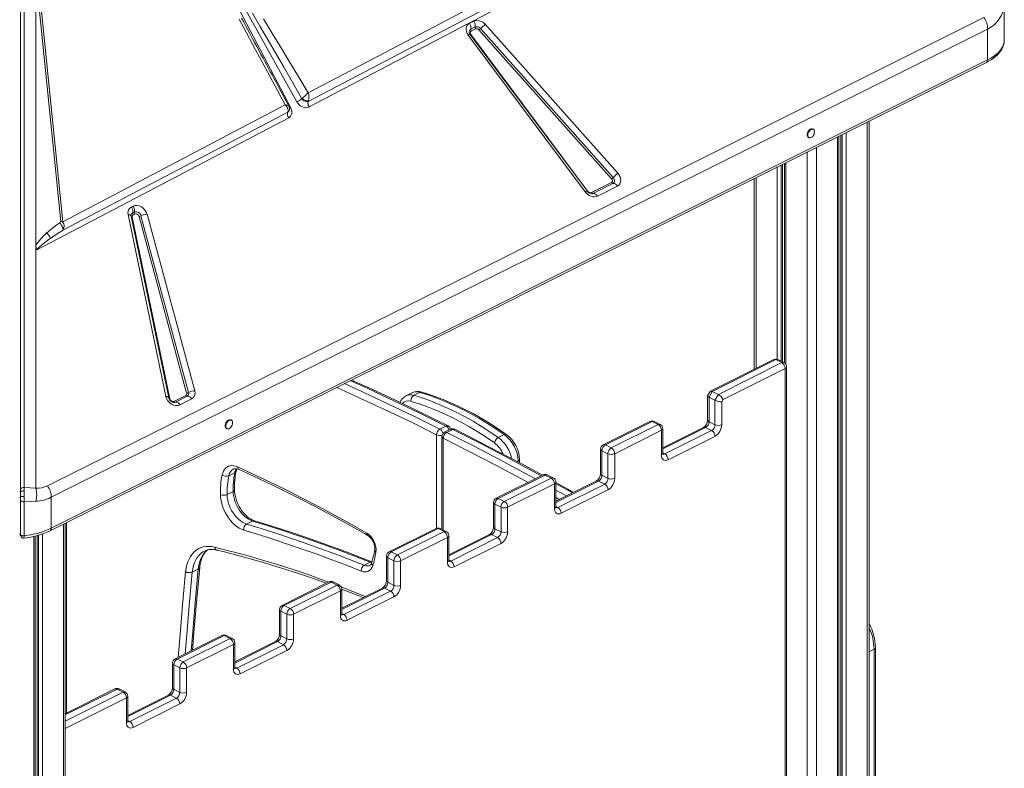
# Model space of a CAD drawing. Units: millimetres. Extents: x -8853 to 18515, y -3814 to 6543.
# Drawn here: x 16244 to 17285, y -1600 to -809 of the extents above; entities that cross this region are included whole.
import ezdxf

# ---------------------------------------------------------------- set-up
doc = ezdxf.new("R2010")
doc.units = ezdxf.units.MM

msp = doc.modelspace()

# ---------------------------------------------------------------- linework, layer by layer
at = {"color": 7, "linetype": 'Continuous', "lineweight": 15}
for p, q in [((16244.7, -386.9), (16244.7, -1304.7)), ((16248.4, -1303.2), (16248.4, -385.4)), ((16965.1, -667.5), (16548.6, -886)), ((16548.9, -895.1), (16972.6, -672.7)), ((16996.2, -666.5), (16549.9, -900.8)), ((16414.2, -680.5), (16530.4, -901.8)), ((16536.6, -895.3), (16416.6, -679.4)), ((16289.2, -1022.1), (16262.1, -752.6)), ((16260.9, -1047.6), (16260.9, -761.3)), ((16260.9, -761.3), (16287.1, -1022)), ((17284.7, -829.9), (17284.7, -793.3)), ((16273.1, -1301.2), (17263, -806.2)), ((16719.2, -812.4), (16723.8, -810)), ((17267.1, -818.5), (16277.2, -1313.4)), ((16720.6, -818.6), (16725.3, -816.3)), ((16725.8, -818.4), (16721.1, -820.7)), ((16869.5, -976.9), (16729.3, -819.4)), ((16731, -817.9), (16871.2, -975.4)), ((16736, -813.5), (16876.2, -971)), ((17267.1, -818.5), (17267.1, -851.1)), ((16841.7, -990.7), (16717.9, -824.9)), ((16843.9, -989.9), (16720.1, -824.1)), ((16720.8, -824.3), (16844.5, -990.1)), ((17267.1, -851.1), (16277.2, -1346.1)), ((16275.9, -1348.8), (17265.8, -853.8)), ((16542, -892.2), (16542, -892.2)), ((16542, -892.2), (16542.7, -893)), ((16542.7, -893), (16543.5, -893.7)), ((16547.3, -895.2), (16548.1, -895.2)), ((16548.1, -895.2), (16548.8, -895.1)), ((16548.8, -895.1), (16548.9, -895.1)), ((16548.9, -895.1), (16548.9, -894.9)), ((16524.5, -898.7), (16289.2, -1022.1)), ((16527.2, -906.4), (16528.3, -905.4)), ((16528.3, -905.4), (16528.5, -905)), ((16549.9, -900.8), (16549.8, -900.9)), ((16528.2, -912.2), (16261.9, -1052)), ((16289.5, -1031.2), (16527.2, -906.4)), ((16527.2, -906.3), (16527.2, -906.4)), ((17141.8, -2530.6), (17141.8, -915.8)), ((17082.7, -924.4), (17082, -924)), ((17077.5, -932.9), (17078.2, -933.3)), ((17109.8, -2533.3), (17109.8, -931.8)), ((17052.3, -960.6), (17052.3, -1171.3)), ((17020.3, -976.5), (17020.3, -1178.1)), ((16848.2, -991.3), (16869.4, -980.7)), ((16871, -981.7), (16849.8, -992.2)), ((16875.7, -984.4), (16854.5, -995)), ((16361.8, -1006.7), (16363.6, -1005.8)), ((16398.1, -1206.8), (16358.4, -1014.6)), ((16401.4, -1208.4), (16361.7, -1016.2)), ((16362.8, -1017.3), (16402.5, -1209.5)), ((16363.3, -1012.9), (16365.1, -1012)), ((16363.8, -1015), (16365.6, -1014.1)), ((16365.1, -1012), (16365, -1012.5)), ((16420.2, -1203.3), (16369.9, -1016.5)), ((16372, -1015.9), (16422.3, -1202.7)), ((16378.5, -1014.1), (16428.8, -1200.9)), ((16260.9, -1047.6), (16260.9, -1052.6)), ((16260.9, -1052.6), (16260.9, -1303.8)), ((17040.9, -1167.8), (16974.1, -1201.2)), ((17043.2, -1167.9), (16976, -1201.5)), ((16982.4, -1204.7), (17049.5, -1171.1)), ((17049.5, -1171.1), (17043.2, -1167.9)), ((17051.8, -1171), (17045.4, -1167.8)), ((17054.5, -1761.1), (17054.5, -1175.4)), ((17053.1, -1177.2), (16987.4, -1210.1)), ((17053.1, -1762.9), (17053.1, -1177.2)), ((16406.8, -1212), (16419.3, -1205.8)), ((16420.8, -1206.7), (16408.4, -1213)), ((16658.5, -1202.9), (16652.1, -1206.1)), ((16666.8, -1202.5), (16660.4, -1205.6)), ((16973.8, -1201.5), (16971, -1206.2)), ((16971, -1206.4), (16971, -1231.8)), ((16976, -1201.5), (16972.5, -1207.6)), ((16982.4, -1204.7), (16976, -1201.5)), ((16978.8, -1210.8), (16982.4, -1204.7)), ((16425.6, -1209.5), (16413.1, -1215.7)), ((16978.8, -1210.8), (16972.5, -1207.6)), ((16972.5, -1207.6), (16972.5, -1233.6)), ((16978.8, -1236.8), (16978.8, -1210.8)), ((16987.4, -1210.1), (16985.9, -1212.6)), ((16985.9, -1212.6), (16985.9, -1236.8)), ((16467.5, -1231.9), (16466.8, -1231.6)), ((16694.4, -1238.1), (16688.1, -1241.3)), ((16910.1, -1233.2), (16860.6, -1257.9)), ((16912.4, -1233.3), (16862.9, -1258.1)), ((16869.2, -1261.3), (16918.7, -1236.5)), ((16918.7, -1236.5), (16912.4, -1233.3)), ((16921, -1236.4), (16914.6, -1233.2)), ((16978.8, -1236.8), (16972.5, -1233.6)), ((16462.3, -1240.5), (16463, -1240.9)), ((16690.2, -1249.1), (16690.2, -1347.3)), ((16699.3, -1241.5), (16692.9, -1244.6)), ((16701.5, -1241.6), (16695.2, -1244.8)), ((16756.1, -1247.1), (16749.7, -1250.3)), ((16922.3, -1242.6), (16872.8, -1267.4)), ((16922.3, -1268.6), (16922.3, -1242.6)), ((16966.7, -1239.6), (16923.7, -1261)), ((16923.7, -1266.8), (16923.7, -1240.9)), ((16925.8, -1267.6), (16975.3, -1242.9)), ((16978.8, -1249), (16929.3, -1273.7)), ((16975.3, -1242.9), (16968.9, -1239.7)), ((16869.2, -1261.3), (16862.9, -1258.1)), ((16857.9, -1262.4), (16857.9, -1288.4)), ((16865.7, -1267.4), (16859.3, -1264.2)), ((16859.3, -1264.2), (16859.3, -1290.2)), ((16865.7, -1293.4), (16865.7, -1267.4)), ((16872.8, -1267.4), (16872.8, -1293.4)), ((16471.1, -1287.6), (16464.8, -1290.8)), ((16797, -1289.8), (16747.5, -1314.5)), ((16799.2, -1289.9), (16749.7, -1314.7)), ((16805.6, -1293.1), (16799.2, -1289.9)), ((16807.8, -1292.9), (16801.5, -1289.8)), ((16865.7, -1293.4), (16859.3, -1290.2)), ((16756.1, -1317.8), (16805.6, -1293.1)), ((16809.1, -1299.2), (16759.6, -1323.9)), ((16809.1, -1325.2), (16809.1, -1299.2)), ((16853.6, -1296.1), (16810.6, -1317.6)), ((16810.6, -1323.4), (16810.6, -1297.4)), ((16812.7, -1324.2), (16862.2, -1299.4)), ((16862.2, -1299.4), (16855.8, -1296.3)), ((16244.7, -1304.7), (16244.7, -1307.6)), ((16469.4, -1307.3), (16463, -1310.5)), ((16865.7, -1305.5), (16816.2, -1330.3)), ((16244.7, -1312.2), (16244.7, -1316.6)), ((16244.7, -1316.6), (16244.7, -1352.6)), ((16248.4, -1354.1), (16248.4, -1318.1)), ((16277.2, -1313.4), (16277.2, -1346.1)), ((16744.7, -1319), (16744.7, -1345)), ((16752.6, -1323.9), (16746.2, -1320.8)), ((16746.2, -1320.8), (16746.2, -1346.7)), ((16756.1, -1317.8), (16749.7, -1314.7)), ((16752.6, -1349.9), (16752.6, -1323.9)), ((16759.6, -1323.9), (16759.6, -1349.9)), ((16292, -3024.9), (16292, -1340.7)), ((16489.9, -1338.5), (16483.6, -1341.7)), ((16683.9, -1346.3), (16634.4, -1371.1)), ((16686.1, -1346.5), (16636.6, -1371.2)), ((16643, -1374.4), (16692.5, -1349.7)), ((16692.5, -1349.7), (16686.1, -1346.5)), ((16694.7, -1349.5), (16688.3, -1346.3)), ((16740.4, -1352.7), (16697.5, -1374.2)), ((16749, -1356), (16742.7, -1352.8)), ((16752.6, -1349.9), (16746.2, -1346.7)), ((16248.1, -1356.6), (16248.1, -1356.6)), ((16260.1, -3041.8), (16260.1, -1354.4)), ((16696, -1355.8), (16646.5, -1380.5)), ((16696, -1381.7), (16696, -1355.8)), ((16697.5, -1380), (16697.5, -1354)), ((16699.5, -1380.8), (16749, -1356)), ((16752.6, -1362.1), (16703.1, -1386.9)), ((16439, -1370.3), (16439.2, -1370.2)), ((16643, -1374.4), (16636.6, -1371.2)), ((16614.4, -1382), (16608, -1385.2)), ((16631.6, -1375.6), (16631.6, -1401.5)), ((16639.4, -1380.5), (16633.1, -1377.3)), ((16633.1, -1377.3), (16633.1, -1403.3)), ((16639.4, -1406.5), (16639.4, -1380.5)), ((16646.5, -1380.5), (16646.5, -1406.5)), ((16432.6, -1389.3), (16426.2, -1392.5)), ((16570.7, -1402.9), (16521.2, -1427.7)), ((16573, -1403), (16523.5, -1427.8)), ((16579.3, -1406.2), (16573, -1403)), ((16581.6, -1406.1), (16575.2, -1402.9)), ((16639.4, -1406.5), (16633.1, -1403.3)), ((16529.8, -1431), (16579.3, -1406.2)), ((16582.9, -1412.3), (16533.4, -1437.1)), ((16582.9, -1438.3), (16582.9, -1412.3)), ((16627.3, -1409.3), (16584.3, -1430.7)), ((16584.3, -1436.5), (16584.3, -1410.6)), ((16586.4, -1437.3), (16635.9, -1412.6)), ((16635.9, -1412.6), (16629.5, -1409.4)), ((16639.4, -1418.7), (16589.9, -1443.4)), ((16518.5, -1432.1), (16518.5, -1458.1)), ((16526.3, -1437.1), (16519.9, -1433.9)), ((16519.9, -1433.9), (16519.9, -1459.9)), ((16529.8, -1431), (16523.5, -1427.8)), ((16526.3, -1463.1), (16526.3, -1437.1)), ((16533.4, -1437.1), (16533.4, -1463.1)), ((16457.6, -1459.5), (16408.1, -1484.2)), ((16459.8, -1459.6), (16410.3, -1484.4)), ((16416.7, -1487.5), (16466.2, -1462.8)), ((16466.2, -1462.8), (16459.8, -1459.6)), ((16468.4, -1462.7), (16462.1, -1459.5)), ((16514.1, -1465.8), (16471.2, -1487.3)), ((16471.2, -1493.1), (16471.2, -1467.1)), ((16522.7, -1469.2), (16516.4, -1466)), ((16526.3, -1463.1), (16519.9, -1459.9)), ((16469.7, -1468.9), (16420.2, -1493.6)), ((16469.7, -1494.9), (16469.7, -1468.9)), ((16473.2, -1493.9), (16522.7, -1469.2)), ((16526.3, -1475.3), (16476.8, -1500)), ((17147, -2173.2), (17147, -1474)), ((17148.5, -2171.4), (17148.5, -1472.2)), ((16416.7, -1487.5), (16410.3, -1484.4)), ((16405.3, -1488.7), (16405.3, -1514.7)), ((16413.1, -1493.6), (16406.8, -1490.5)), ((16406.8, -1490.5), (16406.8, -1516.4)), ((16413.1, -1519.6), (16413.1, -1493.6)), ((16420.2, -1493.6), (16420.2, -1519.6)), ((16344.4, -1516), (16292, -1542.2)), ((16353, -1519.4), (16346.7, -1516.2)), ((16355.3, -1519.2), (16348.9, -1516)), ((16413.1, -1519.6), (16406.8, -1516.4)), ((16356.6, -1551.4), (16356.6, -1525.5)), ((16401, -1522.4), (16358, -1543.9)), ((16358, -1549.7), (16358, -1523.7)), ((16360.1, -1550.5), (16409.6, -1525.7)), ((16409.6, -1525.7), (16403.2, -1522.5)), ((16413.1, -1531.8), (16363.6, -1556.6))]:
    msp.add_line(p, q, dxfattribs=at)
at = {"color": 8, "linetype": 'Continuous', "lineweight": 15}
for p, q in [((17139.8, -916.8), (17139.8, -2529.6)), ((17108.4, -932.5), (17108.4, -2533.9)), ((17111.8, -930.8), (17111.8, -2532.5)), ((17113.3, -930), (17113.3, -2531.9)), ((17117.4, -928), (17117.4, -2530.2)), ((17086, -943.7), (17086, -2543)), ((17076.1, -948.6), (17076.1, -2279.2)), ((17044.7, -964.3), (17044.7, -1167.5)), ((17048.8, -962.3), (17048.8, -1169.5)), ((17050.3, -961.6), (17050.3, -1170.2)), ((17053.8, -959.8), (17053.8, -1172.8)), ((17022.4, -975.5), (17022.4, -1177.1)), ((16408.4, -1213), (16407.5, -1213.3)), ((16684.5, -1247.4), (16684.5, -1346.1)), ((16968.9, -1239.7), (16923.7, -1262.3)), ((16691.6, -1250.9), (16691.6, -1348)), ((16925.8, -1267.6), (16923.7, -1266.6)), ((16770.8, -1275.3), (16770, -1275.7)), ((16770.8, -1276.2), (16770.8, -1275.3)), ((16855.8, -1296.3), (16810.6, -1318.9)), ((16810.6, -1305.8), (16821.8, -1312)), ((16814.2, -1315.8), (16810.6, -1313.8)), ((16812.7, -1324.2), (16810.6, -1323.2)), ((16290, -1341.7), (16290, -3025.9)), ((16293.4, -1340), (16293.4, -1541.5)), ((16267.7, -1352.2), (16267.7, -3037.1)), ((16742.7, -1352.8), (16697.5, -1375.4)), ((16258.6, -1354.8), (16258.6, -3043.1)), ((16262.1, -1353.9), (16262.1, -3040.2)), ((16263.6, -1353.5), (16263.6, -3039.3)), ((16614.4, -1382), (16615.9, -1382.5)), ((16699.5, -1380.8), (16697.5, -1379.7)), ((16629.5, -1409.4), (16584.3, -1432)), ((16586.4, -1437.3), (16584.3, -1436.3)), ((16516.4, -1466), (16471.2, -1488.6)), ((17147, -1474), (17141.8, -1476.6)), ((16473.2, -1493.9), (16471.2, -1492.9)), ((16346.7, -1516.2), (16292, -1543.5)), ((16292, -1549.9), (16353, -1519.4)), ((16356.6, -1525.5), (16292, -1557.7)), ((16403.2, -1522.5), (16358, -1545.1)), ((16360.1, -1550.5), (16358, -1549.4))]:
    msp.add_line(p, q, dxfattribs=at)
at = {"color": 8, "linetype": 'Continuous', "lineweight": 15, "flags": 128}
for points in [[(17284.5, -794.8), (17284.3, -796.8), (17283.2, -800.6), (17281.3, -804.5), (17278.7, -808.6)], [(16717.9, -824.9), (16718.5, -824.6), (16719, -824.4), (16719.4, -824.2), (16719.7, -824.1), (16720, -824.1), (16720.1, -824.1), (16720.1, -824.1)], [(16841.7, -990.7), (16842.2, -990.3), (16842.8, -990.1), (16843.2, -989.9), (16843.5, -989.8), (16843.7, -989.8), (16843.9, -989.9), (16843.9, -989.9)], [(16844.5, -990.1), (16844.3, -990.2), (16844.2, -990.3)], [(16849.8, -992.2), (16849.1, -992.5), (16848.9, -992.5)], [(16358.4, -1014.6), (16359.2, -1014.7), (16359.9, -1014.8), (16360.5, -1015), (16360.9, -1015.3), (16361.3, -1015.6), (16361.6, -1015.9), (16361.7, -1016.2)], [(16688.1, -1241.3), (16660.6, -1227.7), (16633, -1214.5), (16605.5, -1201.7), (16587, -1193.2)], [(16593.3, -1190), (16611.9, -1198.5), (16639.4, -1211.3), (16666.9, -1224.5), (16694.4, -1238.1)], [(16398.1, -1206.8), (16398.9, -1206.9), (16399.5, -1207), (16400.1, -1207.2), (16400.6, -1207.4), (16401, -1207.7), (16401.3, -1208), (16401.4, -1208.4)], [(16578.9, -1197.3), (16602.1, -1207.8), (16629.6, -1220.7), (16657.1, -1233.8), (16684.5, -1247.4)], [(16695.2, -1244.8), (16722.7, -1258.8), (16750.2, -1273.1), (16777.7, -1287.8), (16788.9, -1293.8)], [(16795.2, -1290.6), (16784.1, -1284.6), (16756.6, -1269.9), (16729, -1255.6), (16701.5, -1241.6)], [(16781.2, -1297.7), (16774.1, -1293.8), (16746.6, -1279.2), (16719.1, -1264.9), (16691.6, -1250.9)], [(16828.1, -1308.8), (16811.6, -1299.6), (16810.6, -1299.1)], [(16244.7, -1353.6), (16244.8, -1354.2), (16244.9, -1354.5)], [(16426.2, -1392.5), (16426.7, -1389), (16427.5, -1385.6), (16428.5, -1382.5), (16429.8, -1379.6), (16431.4, -1377), (16433.2, -1374.8), (16435.2, -1372.8), (16437.4, -1371.2), (16439, -1370.3)], [(16442.5, -1368.8), (16441.6, -1369.6), (16439.5, -1371.6), (16437.8, -1373.9), (16436.2, -1376.4), (16434.9, -1379.3), (16433.9, -1382.4), (16433.1, -1385.8), (16432.6, -1389.3)], [(16570.5, -1403), (16566.5, -1401.6), (16549.7, -1395.5), (16532.9, -1389.8), (16516.2, -1384.4), (16499.5, -1379.4), (16482.9, -1374.6), (16466.3, -1370.2), (16449.7, -1366.1)], [(16419.2, -1392), (16415.9, -1427.3), (16412.9, -1462.8), (16411.4, -1482.6)], [(16418.7, -1478.9), (16420, -1463.2), (16423, -1427.8), (16426.2, -1392.5)], [(16432.6, -1389.3), (16429.3, -1424.6), (16426.3, -1460), (16425.1, -1475.7)], [(16609.2, -1418.3), (16600.1, -1414.6), (16583.6, -1408)], [(17147, -1474), (17147.6, -1473.6), (17148.1, -1473.2), (17148.4, -1472.7), (17148.5, -1472.2), (17148.5, -1472.2)]]:
    msp.add_lwpolyline(points, dxfattribs=at)
at = {"color": 7, "linetype": 'Continuous', "lineweight": 15, "flags": 128}
for points in [[(16475.7, -808.1), (16483.5, -822.6), (16493, -840.5), (16503.1, -859.2), (16513.7, -878.7), (16524.5, -898.7)], [(16528.3, -899.9), (16525.6, -894.9), (16521.9, -888.1), (16518.5, -881.8), (16515.5, -876.2), (16512.7, -871.2), (16510.5, -866.9), (16508.6, -863.6), (16507.5, -861.5), (16506.4, -859.5), (16505, -856.8), (16503.2, -853.4), (16501, -849.4), (16498.8, -845.4), (16496.8, -841.7), (16494.3, -836.9), (16492, -832.7), (16489.6, -828.2), (16487, -823.2), (16484.5, -818.5), (16482.4, -814.6), (16480.6, -811.2), (16478.4, -807.1)], [(16490, -801.8), (16497.8, -815.3), (16505.5, -828.5), (16513.7, -842.8), (16522.5, -858.2), (16532, -874.7), (16542, -892.2)], [(16548.6, -886), (16538.7, -869.5), (16529, -853.2), (16519.5, -837.4), (16510.4, -822.4), (16501.6, -807.8)], [(16723.8, -810), (16726.6, -809.3), (16730, -809.7), (16733.3, -811.2), (16736, -813.5)], [(16717.9, -824.9), (16716.8, -823.2), (16716.1, -821.3), (16715.7, -819.5), (16715.6, -817.7), (16716, -816), (16716.7, -814.5), (16717.8, -813.3), (16719.2, -812.4)], [(17265.8, -853.8), (17268.2, -852.5), (17270.8, -851), (17273.2, -849.3), (17275.4, -847.6), (17277.4, -845.8), (17279.2, -843.8), (17280.7, -841.8), (17282.1, -839.7), (17283.1, -837.5), (17283.9, -835.2), (17284.4, -832.9), (17284.7, -830.5), (17284.7, -829.9)], [(17284.7, -829.9), (17284.5, -832.2), (17284, -834.6), (17283, -836.9), (17281.8, -839.2), (17280.1, -841.4), (17278.2, -843.5), (17275.9, -845.6), (17273.2, -847.5), (17270.3, -849.4), (17267.1, -851.1)], [(16542.5, -891.8), (16542.3, -892), (16542, -892.2)], [(16542.5, -891.8), (16543.9, -890.5), (16545.4, -889.1)], [(16543.5, -893.7), (16544.5, -894.3), (16545.4, -894.7)], [(16545.4, -889.1), (16546.2, -888.3), (16547.1, -887.5)], [(16545.4, -894.7), (16545.8, -894.9), (16547.3, -895.2)], [(16547.1, -887.5), (16547.9, -886.7), (16548.6, -886)], [(16549.1, -894.3), (16549, -894.6), (16548.9, -894.9)], [(16526.1, -900.5), (16525.4, -899.5), (16524.5, -898.7)], [(16524.5, -898.7), (16526.4, -898.8), (16527.8, -899.3), (16528.3, -899.9)], [(16527.2, -902.5), (16526.7, -901.5), (16526.1, -900.5)], [(16527.2, -906.3), (16527.6, -904.5), (16527.2, -902.5)], [(16528.9, -904), (16528.3, -905.3), (16527.2, -906.3)], [(16530.4, -901.8), (16531.4, -904.8), (16531.4, -907.9), (16530.2, -910.5), (16528.2, -912.2)], [(16549.8, -900.9), (16548.2, -901.4), (16546.4, -901.6), (16544.5, -901.4), (16542.7, -900.8), (16540.9, -899.9), (16539.2, -898.6), (16537.7, -897), (16536.6, -895.3)], [(17082, -924), (17081.4, -923.8), (17080.5, -923.9), (17079.5, -924.3), (17078.6, -925), (17077.7, -926), (17077, -927.1), (17076.5, -928.4), (17076.2, -929.6), (17076.2, -930.8), (17076.5, -931.8), (17077, -932.6), (17077.5, -932.9)], [(17084, -927.1), (17083.8, -926), (17083.5, -925.1), (17082.9, -924.5), (17082.1, -924.2), (17081.2, -924.2), (17080.2, -924.6), (17079.3, -925.3), (17078.4, -926.3), (17077.7, -927.5), (17077.2, -928.7), (17076.9, -930), (17076.9, -931.2), (17077.2, -932.2), (17077.7, -932.9), (17078.4, -933.4), (17079.3, -933.5), (17080.2, -933.3), (17081.2, -932.7), (17082.1, -931.9), (17082.9, -930.8), (17083.5, -929.6), (17083.8, -928.3), (17084, -927.1)], [(16869.4, -980.7), (16869.8, -980.5), (16870.1, -980.1), (16870.3, -979.6), (16870.4, -979.1), (16870.4, -978.5), (16870.2, -977.9), (16869.9, -977.4), (16869.5, -976.9)], [(16871.2, -975.4), (16871.8, -976.2), (16872.3, -977.1), (16872.6, -978.1), (16872.6, -979), (16872.5, -979.8), (16872.2, -980.6), (16871.6, -981.2), (16871, -981.7)], [(16876.2, -971), (16877.6, -972.8), (16878.5, -974.7), (16879.1, -976.7), (16879.3, -978.7), (16879, -980.5), (16878.3, -982.1), (16877.1, -983.5), (16875.7, -984.4)], [(16854.5, -995), (16853.1, -995.5), (16851.5, -995.8), (16849.7, -995.7), (16847.9, -995.2), (16846, -994.4), (16844.3, -993.3), (16842.9, -992.1), (16841.7, -990.7)], [(16844.7, -990.8), (16843.9, -990), (16843.9, -989.9)], [(16363.6, -1005.8), (16365.6, -1005.1), (16367.8, -1005), (16370.1, -1005.5), (16372.4, -1006.5), (16374.4, -1007.9), (16376.2, -1009.8), (16377.6, -1011.9), (16378.5, -1014.1)], [(16285.9, -1023.3), (16278.9, -1028.5), (16272.2, -1034.1)], [(16285.9, -1023.3), (16286.8, -1024.2), (16287.5, -1025.3), (16288.2, -1026.4), (16288.8, -1027.5), (16289.2, -1028.6), (16289.5, -1029.6), (16289.6, -1030.4), (16289.5, -1031.2)], [(16276.3, -1039.7), (16271.8, -1042.9), (16268.4, -1045.5), (16266.4, -1047.2), (16264.8, -1048.7), (16262.9, -1050.6), (16261.9, -1052)], [(16261.9, -1052), (16261.2, -1050.1), (16260.9, -1047.6)], [(16696.7, -1237.9), (16683.8, -1231.6), (16659.5, -1219.7), (16635.1, -1208.1), (16610.8, -1196.8), (16594.5, -1189.5)], [(16413.1, -1215.7), (16411.1, -1216.4), (16408.8, -1216.5), (16406.4, -1215.9), (16404.1, -1214.9), (16402, -1213.3), (16400.2, -1211.3), (16398.9, -1209.1), (16398.1, -1206.8)], [(16660.4, -1205.6), (16669.3, -1208.4), (16678.2, -1211.6), (16687.1, -1215.2), (16696.1, -1219.1), (16705.1, -1223.4), (16714, -1228.1), (16723, -1233.1), (16731.9, -1238.5), (16740.8, -1244.2), (16749.7, -1250.3)], [(16756.1, -1247.1), (16747.2, -1241), (16738.3, -1235.3), (16729.3, -1229.9), (16720.4, -1224.9), (16711.4, -1220.3), (16702.5, -1216), (16693.5, -1212), (16684.6, -1208.5), (16675.7, -1205.3), (16666.8, -1202.5)], [(16758.4, -1247), (16754.3, -1244.1), (16746.5, -1239), (16738.7, -1234.1), (16730.9, -1229.4), (16723.1, -1225), (16715.2, -1220.9), (16707.3, -1217.1), (16699.5, -1213.5), (16691.6, -1210.2), (16683.8, -1207.2), (16676, -1204.5), (16668.8, -1202.2)], [(16745.6, -1256), (16736.8, -1250), (16728, -1244.4), (16719.2, -1239.1), (16710.4, -1234.1), (16701.5, -1229.5), (16692.7, -1225.3), (16683.8, -1221.4), (16675, -1217.9), (16666.2, -1214.7), (16657.5, -1212)], [(16466.8, -1231.6), (16466.2, -1231.4), (16465.3, -1231.5), (16464.3, -1231.9), (16463.4, -1232.6), (16462.5, -1233.5), (16461.8, -1234.7), (16461.3, -1236), (16461.1, -1237.2), (16461.1, -1238.4), (16461.3, -1239.4), (16461.8, -1240.2), (16462.3, -1240.5)], [(16468.8, -1234.6), (16468.7, -1233.5), (16468.3, -1232.7), (16467.7, -1232), (16466.9, -1231.8), (16466, -1231.8), (16465, -1232.2), (16464.1, -1232.9), (16463.2, -1233.9), (16462.5, -1235.1), (16462, -1236.3), (16461.8, -1237.6), (16461.8, -1238.8), (16462, -1239.8), (16462.5, -1240.5), (16463.2, -1241), (16464.1, -1241.1), (16465, -1240.9), (16466, -1240.3), (16466.9, -1239.4), (16467.7, -1238.4), (16468.3, -1237.2), (16468.7, -1235.9), (16468.8, -1234.6)], [(16796.5, -1290), (16774.5, -1278.1), (16750.1, -1265.2), (16725.7, -1252.6), (16703.8, -1241.5)], [(16929.3, -1273.7), (16928, -1274.2), (16926.6, -1274.4), (16925.4, -1274.2), (16924.3, -1273.7), (16923.5, -1272.8), (16922.8, -1271.6), (16922.4, -1270.2), (16922.3, -1268.6)], [(16474.3, -1281.4), (16472.2, -1280.6), (16470.2, -1280.1), (16468.2, -1279.9), (16466.3, -1280.1), (16464.6, -1280.6), (16462.9, -1281.5), (16461.5, -1282.6), (16460.2, -1284.1), (16459.2, -1285.8), (16458.4, -1287.7), (16457.8, -1289.9)], [(16772.3, -1277), (16772.3, -1276.3), (16772.3, -1273.6)], [(16469.6, -1283.7), (16469.7, -1283.6), (16470.8, -1283.3), (16471.8, -1283.2), (16473, -1283.3), (16474.4, -1283.6), (16475.8, -1284.1)], [(16610.7, -1351.2), (16593.6, -1341.6), (16576.6, -1332.2), (16559.6, -1323.1), (16542.5, -1314.3), (16525.5, -1305.7), (16508.4, -1297.3), (16491.4, -1289.2), (16474.3, -1281.4)], [(16475.8, -1284.1), (16485.1, -1288.4), (16502.8, -1296.7), (16520.6, -1305.3), (16538.3, -1314.1), (16556, -1323.3), (16573.7, -1332.7), (16591.5, -1342.3), (16608.2, -1351.8), (16611.7, -1353.7)], [(16829.4, -1308.2), (16823.2, -1304.7), (16810.6, -1297.7)], [(16248.4, -1303.2), (16247.8, -1303.2), (16247.1, -1303.2), (16246.5, -1303.3), (16245.9, -1303.5), (16245.4, -1303.8), (16245, -1304), (16244.8, -1304.4), (16244.7, -1304.7)], [(16248.5, -1306.8), (16247.7, -1306.7), (16247.2, -1306.8), (16246.6, -1306.8), (16245.9, -1306.9), (16245.3, -1307.1), (16244.9, -1307.3), (16244.7, -1307.6)], [(16244.7, -1307.6), (16244.7, -1309.9), (16244.7, -1312.2)], [(16260.9, -1303.8), (16254.7, -1303.5), (16248.4, -1303.2)], [(16248.5, -1306.8), (16248.5, -1304.9), (16248.4, -1303.2)], [(16248.5, -1312.5), (16248.5, -1309.6), (16248.5, -1306.8)], [(16456, -1310.6), (16456.2, -1313.6), (16456.6, -1316.8), (16457.3, -1320), (16458.3, -1323.2), (16459.6, -1326.3), (16461, -1329.4), (16462.7, -1332.4), (16464.6, -1335.2), (16466.6, -1337.9), (16468.7, -1340.3), (16471, -1342.5), (16473.4, -1344.3), (16475.8, -1345.9), (16478.2, -1347.1), (16480.6, -1348)], [(16483.6, -1341.7), (16481.4, -1340.9), (16479.3, -1339.8), (16477.1, -1338.3), (16475, -1336.6), (16473, -1334.6), (16471.1, -1332.3), (16469.4, -1329.9), (16467.8, -1327.3), (16466.4, -1324.5), (16465.3, -1321.7), (16464.3, -1318.9), (16463.7, -1316), (16463.2, -1313.2), (16463, -1310.5)], [(16469.4, -1307.3), (16469.6, -1310), (16470, -1312.8), (16470.7, -1315.7), (16471.6, -1318.6), (16472.8, -1321.4), (16474.2, -1324.1), (16475.8, -1326.7), (16477.5, -1329.1), (16479.4, -1331.4), (16481.4, -1333.4), (16483.5, -1335.1), (16485.6, -1336.6), (16487.8, -1337.7), (16489.9, -1338.5)], [(16491.9, -1338.3), (16491.1, -1338), (16489.4, -1337.3), (16487.6, -1336.2), (16485.7, -1335), (16483.9, -1333.5), (16482.1, -1331.7), (16480.4, -1329.8), (16478.7, -1327.7), (16477.2, -1325.4), (16475.8, -1323), (16474.5, -1320.5), (16473.4, -1317.9), (16472.5, -1315.3), (16471.8, -1312.7), (16471.3, -1310.1), (16471, -1307.6), (16470.9, -1305.5)], [(16248.4, -1318.1), (16247.8, -1318.1), (16247.1, -1318.1), (16246.5, -1317.9), (16245.9, -1317.8), (16245.4, -1317.5), (16245, -1317.2), (16244.8, -1316.9), (16244.7, -1316.6)], [(16248.4, -1318.1), (16248.5, -1315.4), (16248.5, -1312.5)], [(16260.9, -1317.5), (16254.7, -1317.8), (16248.4, -1318.1)], [(16816.2, -1330.3), (16814.8, -1330.8), (16813.5, -1331), (16812.3, -1330.8), (16811.2, -1330.3), (16810.3, -1329.4), (16809.7, -1328.2), (16809.3, -1326.8), (16809.1, -1325.2)], [(16608, -1385.2), (16592.4, -1379.1), (16576.8, -1373.1), (16561.2, -1367.4), (16545.6, -1361.8), (16530.1, -1356.5), (16514.6, -1351.4), (16499.1, -1346.4), (16483.6, -1341.7)], [(16489.9, -1338.5), (16505.4, -1343.3), (16520.9, -1348.2), (16536.5, -1353.3), (16552, -1358.7), (16567.6, -1364.2), (16583.2, -1370), (16598.8, -1375.9), (16614.4, -1382)], [(16616, -1381.7), (16606.7, -1378), (16588.1, -1370.8), (16569.5, -1364), (16551, -1357.4), (16532.4, -1351.1), (16513.9, -1345.1), (16496.4, -1339.6), (16491.9, -1338.3)], [(16248.4, -1354.1), (16247.8, -1354.1), (16247.1, -1354.1), (16246.5, -1354), (16245.9, -1353.8), (16245.4, -1353.5), (16245, -1353.3), (16244.8, -1352.9), (16244.7, -1352.6)], [(16244.7, -1352.6), (16244.7, -1353), (16244.7, -1353.3), (16244.7, -1353.5), (16244.7, -1353.6)], [(16480.6, -1348), (16496.1, -1352.7), (16511.5, -1357.7), (16527, -1362.8), (16542.5, -1368.1), (16558.1, -1373.7), (16573.6, -1379.4), (16589.2, -1385.3), (16604.8, -1391.4)], [(16611.7, -1353.7), (16612.2, -1354.1), (16613.3, -1354.9), (16614.4, -1355.9), (16615.4, -1357.1), (16616.4, -1358.5), (16617.3, -1360.1), (16618, -1361.7), (16618.6, -1363.4), (16619, -1365), (16619.2, -1366.5), (16619.2, -1367.8), (16619.1, -1368.9), (16619, -1369.1)], [(16449.7, -1366.1), (16446.6, -1365.5), (16443.5, -1365.3), (16440.6, -1365.4), (16437.7, -1365.9), (16435, -1366.8), (16432.5, -1368), (16430.1, -1369.5), (16428, -1371.3), (16426, -1373.5), (16424.3, -1375.9), (16422.8, -1378.7), (16421.5, -1381.7), (16420.5, -1384.9), (16419.7, -1388.4), (16419.2, -1392)], [(16434.1, -1387.6), (16434.3, -1386), (16434.8, -1383.1), (16435.5, -1380.3), (16436.3, -1377.8), (16437.4, -1375.5), (16438.6, -1373.4), (16439.9, -1371.5), (16441.4, -1369.9), (16442.4, -1369.1)], [(16452.1, -1369.2), (16460.2, -1371.2), (16475.8, -1375.2), (16491.4, -1379.5), (16507.1, -1384), (16522.8, -1388.9), (16538.5, -1394), (16554.3, -1399.4), (16567.8, -1404.3)], [(16703.1, -1386.9), (16701.7, -1387.4), (16700.4, -1387.6), (16699.1, -1387.4), (16698.1, -1386.8), (16697.2, -1386), (16696.5, -1384.8), (16696.1, -1383.4), (16696, -1381.7)], [(16426.5, -1475), (16428.6, -1448.2), (16431.3, -1417), (16434.1, -1387.6)], [(16584.4, -1410.6), (16585.9, -1411.1), (16601.7, -1417.4), (16606.8, -1419.5)], [(16589.9, -1443.4), (16588.5, -1444), (16587.2, -1444.1), (16586, -1443.9), (16584.9, -1443.4), (16584, -1442.5), (16583.4, -1441.4), (16583, -1439.9), (16582.9, -1438.3)], [(16476.8, -1500), (16475.4, -1500.5), (16474.1, -1500.7), (16472.9, -1500.5), (16471.8, -1500), (16470.9, -1499.1), (16470.3, -1497.9), (16469.8, -1496.5), (16469.7, -1494.9)], [(16363.6, -1556.6), (16362.3, -1557.1), (16360.9, -1557.3), (16359.7, -1557.1), (16358.6, -1556.5), (16357.8, -1555.7), (16357.1, -1554.5), (16356.7, -1553.1), (16356.6, -1551.4)]]:
    msp.add_lwpolyline(points, dxfattribs=at)
at = {"color": 7, "linetype": 'Continuous', "lineweight": 15}
for centre, radius, start, end in [((16717.3, -814.9), 8.12, 349.8663, 36.5153), ((17244.7, -819.1), 22.5, 1.6384, 35.1043), ((17253.5, -790.7), 31, 296.1376, 324.5592), ((16723.3, -821.3), 4.27, 176.998, 222.3312), ((16712.7, -817.2), 8.12, 349.8663, 36.5153), ((16722.4, -822.7), 2.35, 123.5201, 225.0258), ((16723.3, -819.1), 2.71, 169.8659, 216.5157), ((16727, -816.7), 1.76, 165.695, 180.4477), ((16728.2, -816.7), 2.99, 181.6382, 215.1063), ((16727, -821), 4.98, 37.8434, 110.2933), ((16726.9, -821.3), 3.08, 37.8321, 110.3029), ((16714.4, -800.7), 23.9, 308.6206, 313.9538), ((16780.7, -869.5), 71.6, 128.614, 133.9606), ((16530.6, -878.4), 17.9, 289.353, 309.5403), ((16547.8, -887.7), 7.32, 218.5153, 279.0659), ((16548.5, -886.3), 8.08, 222.7278, 274.8547), ((16552.3, -896.6), 3.82, 155.5384, 181.787), ((16535.7, -891), 13.9, 346.1965, 21.138), ((16522.9, -902.7), 6.18, 346.9111, 26.8266), ((16555.9, -896.5), 7.42, 182.1617, 215.8892), ((16533, -908.3), 6.16, 161.9378, 218.8581), ((16854.7, -958.2), 23.9, 308.6135, 313.9606), ((16920.9, -1026.9), 71.6, 128.6141, 133.9605), ((16870.9, -979.9), 1.73, 207.7962, 271.4738), ((16871.1, -986.9), 5.2, 27.8051, 91.4611), ((16847.2, -988.4), 3.15, 212.9415, 289.6915), ((16848.7, -987), 5.48, 223.597, 272.3313), ((16849.8, -990.5), 1.73, 207.7962, 271.4738), ((16849.9, -997.4), 5.2, 27.8051, 91.4611), ((16365.1, -1012.8), 6.96, 118.5429, 195.5272), ((16355.3, -1011.5), 8.12, 349.8663, 36.5153), ((16356.3, -1010.9), 8.99, 1.6392, 35.104), ((16363.8, -1015.6), 2.15, 171.5698, 195.9293), ((16364.7, -1016.8), 2, 118.5312, 195.535), ((16365, -1013.4), 1.76, 165.6925, 180.4488), ((16366.2, -1013.3), 3, 181.6412, 215.099), ((16368, -1012.4), 3, 181.6412, 215.099), ((16360, -1010.7), 5.28, 345.6866, 0.4535), ((16366.8, -1017.2), 5.4, 13.3617, 107.9312), ((16366.6, -1017.3), 3.34, 13.3564, 107.9376), ((16369.7, -1011.9), 4.59, 271.4667, 299.6678), ((16378.8, -1027.9), 13.8, 91.471, 119.6569), ((16285.3, -1021.6), 1.81, 289.965, 345.6145), ((16287.4, -1033.4), 11.4, 81.1625, 91.7641), ((16282.5, -1026.9), 8.21, 328.8173, 35.5091), ((16307.4, -1075.1), 54.1, 130.6332, 149.4225), ((16264.3, -1044), 12.7, 20.0759, 51.7562), ((16415.1, -1241), 244.5, 120.8964, 124.5882), ((17043.2, -1172.3), 5, 63.4349, 116.5651), ((17045.8, -1177.3), 7.24, 0.9673, 59.2435), ((17049.5, -1175.4), 5, 360, 63.4349), ((16418.3, -1204), 2.04, 299.0306, 19.533), ((16420.8, -1205), 1.73, 207.7962, 271.4738), ((16420.1, -1198.8), 4.59, 271.4661, 299.6683), ((16419.2, -1203.8), 3.3, 299.0277, 19.5371), ((16421, -1211.9), 5.2, 27.8051, 91.4611), ((16429.2, -1214.7), 13.8, 91.4709, 119.657), ((16422.1, -1203.3), 7.08, 299.0419, 19.5235), ((16657.7, -1217.6), 12.7, 115.6309, 159.7152), ((16663.8, -1211.1), 6.42, 122.0123, 187.9221), ((16664.5, -1214.8), 13.3, 71.1091, 116.606), ((16407.1, -1207.1), 5.84, 192.5535, 229.5591), ((16405.8, -1208.9), 3.35, 190.5493, 287.8222), ((16407.3, -1207.8), 5.48, 223.5965, 272.3317), ((16408.3, -1211.2), 1.73, 207.7962, 271.4738), ((16408.5, -1218.2), 5.2, 27.8051, 91.4611), ((16694.4, -1242.4), 5, 11.1962, 63.5099), ((16912.4, -1237.7), 5, 63.4349, 116.5651), ((16915, -1242.7), 7.24, 0.9673, 59.2435), ((16918.7, -1240.9), 5, 360, 63.4349), ((16961.7, -1231.7), 9.3, 302.4668, 359.241), ((16965.2, -1233.5), 7.24, 300.7598, 359.0311), ((16971.6, -1236.7), 7.24, 300.7598, 359.0311), ((16971.4, -1236.5), 14.5, 300.7567, 359.0333), ((16982.4, -1228.8), 8.73, 246.1019, 293.8981), ((16691.8, -1247.5), 7.23, 120.7686, 179.1075), ((16695.2, -1249.1), 5, 116.5651, 180), ((16698.9, -1251), 7.25, 120.7478, 178.9578), ((16701.5, -1245.9), 5, 63.3601, 116.5651), ((16733.6, -1276.8), 37.3, 2.3209, 52.9353), ((16737.4, -1274.9), 34.9, 2.1995, 53.1656), ((16971.6, -1249.1), 7.24, 0.9673, 59.2435), ((16753.8, -1257.6), 8.39, 119.4976, 169.311), ((16862.9, -1262.4), 5, 116.5651, 180), ((16866.6, -1264.3), 7.24, 120.7567, 179.0325), ((16872.9, -1267.5), 7.24, 120.7567, 179.0325), ((16869.2, -1259.4), 8.73, 246.1019, 293.8981), ((16865.5, -1267.5), 7.24, 0.9673, 59.2435), ((16926.7, -1267), 2.98, 177.2215, 201.1389), ((16922.1, -1273.8), 7.24, 0.9673, 59.2435), ((16551.8, -1308.5), 95.9, 168.806, 181.2194), ((16462.1, -1284.2), 7.11, 232.8643, 292.2), ((16560.6, -1305.4), 91.2, 168.8058, 181.2197), ((16561.7, -1303.6), 90.9, 168.8254, 181.2378), ((16481.9, -1287.6), 9.49, 153.4892, 170.0402), ((16799.2, -1294.2), 5, 63.4349, 116.5651), ((16848.6, -1288.3), 9.3, 302.4664, 359.2414), ((16852.1, -1290), 7.24, 300.7597, 359.0312), ((16261.4, -1277), 26.9, 268.7739, 295.7128), ((16254.7, -1314.1), 22.5, 1.6384, 35.1043), ((16554.3, -1308.5), 91.2, 168.8058, 181.2197), ((16801.9, -1299.3), 7.24, 0.9673, 59.2435), ((16805.6, -1297.4), 5, 360, 63.4349), ((16858.5, -1293.2), 7.24, 300.7597, 359.0312), ((16858.5, -1305.7), 7.24, 0.9673, 59.2435), ((16858.3, -1293.1), 14.5, 300.7566, 359.0334), ((16869.2, -1285.4), 8.73, 246.1019, 293.8981), ((16232.6, -1310.7), 29.1, 346.3745, 13.6257), ((16459.4, -1302.3), 8.92, 247.3269, 294.0318), ((16247.4, -1304.2), 8.41, 251.5802, 277.5287), ((16259.1, -1276), 41.6, 272.462, 295.7809), ((16749.7, -1319), 5, 116.5651, 180), ((16753.4, -1320.9), 7.24, 120.7566, 179.0325), ((16759.8, -1324.1), 7.24, 120.7566, 179.0325), ((16752.4, -1324.1), 7.24, 0.9673, 59.2435), ((16756.1, -1316), 8.73, 246.1019, 293.8982), ((16813.6, -1323.5), 2.98, 177.22, 201.1382), ((16809, -1330.4), 7.24, 0.9673, 59.2435), ((16487, -1347.2), 6.43, 121.9946, 187.7971), ((16243.2, -1357.2), 4.09, 68.0786, 81.8575), ((16239.6, -1273), 84, 275.7906, 295.5579), ((16239.5, -1266.4), 88.1, 275.7958, 295.2976), ((16599.2, -1369.2), 21.3, 352.9914, 57.6141), ((16686.1, -1350.8), 5, 63.4349, 116.5651), ((16688.8, -1355.9), 7.24, 0.9673, 59.2435), ((16692.5, -1354), 5, 360, 63.4349), ((16735.4, -1344.8), 9.3, 302.4666, 359.2411), ((16739, -1346.6), 7.24, 300.7596, 359.0312), ((16745.3, -1349.8), 7.24, 300.7596, 359.0312), ((16745.2, -1349.7), 14.5, 300.7566, 359.0334), ((16756.1, -1341.9), 8.73, 246.1019, 293.8982), ((16247.7, -1353.6), 2.96, 196.4786, 277.6812), ((16243.1, -1354.7), 5.36, 339.6225, 6.7353), ((16745.3, -1362.2), 7.24, 0.9673, 59.2435), ((16447, -1387.2), 18.7, 74.225, 114.8136), ((16465.5, -1339.1), 156.5, 343.9686, 348.9633), ((16462.1, -1340.9), 161.3, 343.9635, 348.9649), ((16636.6, -1375.6), 5, 116.5651, 180), ((16640.3, -1377.4), 7.24, 120.7567, 179.0325), ((16611.6, -1381.5), 4.33, 301.2955, 349.6548), ((16646.7, -1380.6), 7.24, 120.7567, 179.0325), ((16643, -1372.5), 8.73, 246.1019, 293.8982), ((16639.3, -1380.6), 7.24, 0.9673, 59.2435), ((16700.4, -1380.1), 2.98, 177.2204, 201.1385), ((16695.8, -1387), 7.24, 0.9673, 59.2435), ((16423.2, -1385.3), 7.8, 239.1757, 293.055), ((16611.6, -1391), 6.8, 121.3917, 183.5459), ((16608.6, -1383.7), 8.68, 243.6063, 348.0058), ((16573, -1407.4), 5, 63.4349, 116.5651), ((16622.3, -1401.4), 9.3, 302.4666, 359.2411), ((16625.8, -1403.2), 7.24, 300.7597, 359.0312), ((16575.6, -1412.4), 7.24, 0.9673, 59.2435), ((16579.3, -1410.6), 5, 360, 63.4349), ((16632.2, -1406.4), 7.24, 300.7597, 359.0312), ((16632.2, -1418.8), 7.24, 0.9673, 59.2435), ((16632, -1406.2), 14.5, 300.7566, 359.0334), ((16643, -1398.5), 8.73, 246.1019, 293.8982), ((16523.5, -1432.1), 5, 116.5651, 180), ((16527.2, -1434), 7.24, 120.7567, 179.0325), ((16533.5, -1437.2), 7.24, 120.7567, 179.0325), ((16526.1, -1437.2), 7.24, 0.9673, 59.2435), ((16529.8, -1429.1), 8.73, 246.1019, 293.8981), ((16587.3, -1436.7), 2.98, 177.2199, 201.1394), ((16582.7, -1443.6), 7.24, 0.9673, 59.2435), ((17093, -1473.3), 55.4, 1.1531, 28.3607), ((16459.8, -1463.9), 5, 63.4349, 116.5651), ((16462.5, -1469), 7.24, 0.9673, 59.2435), ((16466.2, -1467.1), 5, 360, 63.4349), ((16509.2, -1458), 9.3, 302.4667, 359.241), ((16512.7, -1459.8), 7.24, 300.7598, 359.0311), ((16519, -1462.9), 7.24, 300.7598, 359.0311), ((16518.9, -1462.8), 14.5, 300.7566, 359.0334), ((16529.8, -1455.1), 8.73, 246.1019, 293.8981), ((16519, -1475.4), 7.24, 0.9673, 59.2435), ((16410.3, -1488.7), 5, 116.5651, 180), ((16414, -1490.6), 7.24, 120.7566, 179.0326), ((16420.4, -1493.8), 7.24, 120.7566, 179.0326), ((16413, -1493.8), 7.24, 0.9673, 59.2435), ((16416.7, -1485.7), 8.73, 246.1018, 293.8982), ((16474.2, -1493.3), 2.98, 177.2182, 201.14), ((16469.5, -1500.1), 7.24, 0.9673, 59.2435), ((16346.7, -1520.5), 5, 63.4349, 116.5651), ((16349.3, -1525.6), 7.24, 0.9673, 59.2435), ((16353, -1523.7), 5, 360, 63.4349), ((16396, -1514.6), 9.3, 302.4668, 359.241), ((16399.5, -1516.3), 7.24, 300.7599, 359.031), ((16405.9, -1519.5), 7.24, 300.7599, 359.031), ((16405.7, -1519.4), 14.5, 300.7567, 359.0333), ((16416.7, -1511.6), 8.73, 246.1018, 293.8982), ((16405.9, -1531.9), 7.24, 0.9673, 59.2435), ((16361, -1549.8), 2.98, 177.2233, 201.1349), ((16356.4, -1556.7), 7.24, 0.9673, 59.2435)]:
    msp.add_arc(centre, radius, start, end, dxfattribs=at)
at = {"color": 8, "linetype": 'Continuous', "lineweight": 15}
for centre, radius, start, end in [((16722, -821.3), 3.01, 116.8483, 174.4359), ((16719, -821.4), 3.42, 294.4271, 301.2966), ((17264.4, -851.4), 2.79, 301.756, 6.913), ((16528.6, -896.4), 5.71, 273.493, 288.099), ((16364.6, -1015.6), 3.02, 116.9577, 173.8649), ((16362.8, -1015.7), 1.56, 235.3981, 271.4831), ((17041.9, -1170), 2.45, 59.1086, 113.6232), ((17044.4, -1170), 2.45, 66.3781, 120.8909), ((17050.8, -1173.2), 2.45, 66.3781, 120.8909), ((17052.4, -1175.1), 2.21, 289.1373, 351.5832), ((16656.8, -1216.2), 11.1, 71.1818, 114.9311), ((16663.2, -1212.8), 11, 70.8891, 115.2808), ((16668.1, -1204.8), 2.71, 74.8484, 118.4252), ((16402.4, -1207.8), 1.67, 240.1738, 270.7437), ((16654.6, -1219.8), 8.35, 70.0909, 139.3151), ((16695.7, -1240.2), 2.45, 66.4149, 120.8804), ((16690.9, -1244.1), 7.01, 15.4495, 59.8512), ((16911.1, -1235.4), 2.45, 59.1086, 113.6232), ((16913.6, -1235.4), 2.45, 66.3767, 120.8919), ((16920, -1238.6), 2.45, 66.3767, 120.8919), ((16973.2, -1231.5), 2.21, 188.4177, 250.8612), ((16688.1, -1239.3), 8.81, 246.1821, 284.5881), ((16684.5, -1247.4), 7.06, 12.7082, 59.8066), ((16692.3, -1248.8), 2.21, 188.4166, 250.8612), ((16693.9, -1246.9), 2.45, 59.0293, 113.5977), ((16700.3, -1243.7), 2.45, 59.0293, 113.5977), ((16702.8, -1243.7), 2.44, 66.2698, 120.9197), ((16757.3, -1249), 2.25, 61.9331, 123.4054), ((16921.5, -1240.5), 2.21, 289.1368, 351.5842), ((16967.7, -1241.8), 2.45, 59.1086, 113.6232), ((16728.4, -1279.1), 28.8, 23.5249, 53.2668), ((16726.9, -1280.2), 37.7, 12.0801, 52.7223), ((16861.6, -1260.2), 2.45, 59.1086, 113.6232), ((16860.1, -1262.1), 2.21, 188.4177, 250.8612), ((16921.5, -1266.5), 2.21, 289.1368, 351.5842), ((16924.5, -1265.5), 2.44, 246.0953, 300.9014), ((16770.3, -1273.3), 2.05, 286.2336, 354.2538), ((16474.3, -1292.1), 9.65, 119.5137, 172.5002), ((16482.7, -1289.8), 11.8, 145.98, 169.6684), ((16470.2, -1285.4), 2.48, 292.5658, 345.5392), ((16477.2, -1281.6), 2.92, 175.2295, 240.4367), ((16798, -1292), 2.45, 59.1086, 113.6232), ((16800.5, -1292), 2.45, 66.3765, 120.8918), ((16860.1, -1288.1), 2.21, 188.4177, 250.8612), ((16806.8, -1295.2), 2.45, 66.3765, 120.8918), ((16808.4, -1297.1), 2.21, 289.1373, 351.5837), ((16854.5, -1298.4), 2.45, 59.1086, 113.6232), ((16243.6, -1306.8), 1.22, 279.2505, 345.101), ((16468.8, -1305.3), 2.05, 286.3199, 354.3144), ((16243.6, -1314.6), 1.2, 15.9083, 81.5643), ((16746.9, -1318.7), 2.21, 188.4167, 250.8619), ((16748.5, -1316.8), 2.45, 59.1086, 113.6232), ((16808.4, -1323.1), 2.21, 289.1373, 351.5837), ((16811.4, -1322.1), 2.44, 246.0958, 300.9008), ((16491.2, -1340.9), 2.71, 74.7137, 118.4426), ((16243.6, -1352.9), 1.21, 16.0259, 82.1892), ((16274.4, -1346.4), 2.78, 301.6473, 6.9212), ((16613.2, -1351.6), 2.58, 169.6629, 234.8994), ((16684.8, -1348.6), 2.45, 59.1086, 113.6232), ((16687.3, -1348.6), 2.45, 66.3767, 120.8916), ((16693.7, -1351.8), 2.45, 66.3767, 120.8916), ((16741.4, -1354.9), 2.45, 59.1086, 113.6232), ((16746.9, -1344.6), 2.21, 188.4167, 250.8619), ((16695.3, -1353.7), 2.21, 289.1373, 351.5838), ((16453.2, -1365.9), 3.47, 183.3105, 251.775), ((16621.9, -1369.3), 2.91, 175.0468, 238.3349), ((16635.3, -1373.3), 2.45, 59.1086, 113.6232), ((16615.7, -1384.5), 2.76, 83.1793, 118.5389), ((16619, -1382.9), 3.21, 169.9177, 233.9349), ((16633.8, -1375.2), 2.21, 188.4164, 250.862), ((16695.3, -1379.6), 2.21, 289.1373, 351.5838), ((16698.3, -1378.7), 2.44, 246.0958, 300.9007), ((16431.8, -1387.2), 2.34, 290.9556, 349.4933), ((16611, -1378.9), 7, 244.9945, 294.226), ((16571.7, -1405.1), 2.45, 59.1086, 113.6232), ((16574.2, -1405.1), 2.45, 66.3772, 120.8911), ((16633.8, -1401.2), 2.21, 188.4164, 250.862), ((16580.6, -1408.3), 2.45, 66.3772, 120.8911), ((16582.1, -1410.2), 2.21, 289.1373, 351.5839), ((16628.3, -1411.5), 2.45, 59.1086, 113.6232), ((16520.6, -1431.8), 2.21, 188.4167, 250.8616), ((16522.2, -1429.9), 2.45, 59.1086, 113.6232), ((16582.1, -1436.2), 2.21, 289.1373, 351.5839), ((16585.1, -1435.2), 2.44, 246.0958, 300.9007), ((17089.8, -1475.2), 57.2, 1.2538, 24.5933), ((16458.6, -1461.7), 2.45, 59.1086, 113.6232), ((16461.1, -1461.7), 2.45, 66.376, 120.8921), ((16467.4, -1464.9), 2.45, 66.376, 120.8921), ((16469, -1466.8), 2.21, 289.1374, 351.5836), ((16515.1, -1468.1), 2.45, 59.1086, 113.6232), ((16520.6, -1457.8), 2.21, 188.4167, 250.8616), ((16409.1, -1486.5), 2.45, 59.1086, 113.6232), ((16407.5, -1488.4), 2.21, 188.4158, 250.8631), ((16469, -1492.8), 2.21, 289.1374, 351.5836), ((16472, -1491.8), 2.44, 246.0952, 300.9009), ((16345.4, -1518.3), 2.45, 59.1086, 113.6232), ((16347.9, -1518.3), 2.45, 66.3777, 120.8908), ((16354.3, -1521.5), 2.45, 66.3777, 120.8908), ((16407.5, -1514.4), 2.21, 188.4158, 250.8631), ((16355.9, -1523.4), 2.21, 289.1374, 351.5836), ((16402, -1524.6), 2.45, 59.1086, 113.6232), ((16355.9, -1549.4), 2.21, 289.1374, 351.5836), ((16358.9, -1548.4), 2.44, 246.0952, 300.9009)]:
    msp.add_arc(centre, radius, start, end, dxfattribs=at)
at = {"color": 7, "linetype": 'Continuous', "lineweight": 15}
for centre, major_axis, ratio, start_param, end_param in [((16976, -1207.6), (4.99, -1.34), 0.230616, 3.079652, 3.988931), ((16977.5, -1205.1), (-3.55, 3.78), 0.376665, 5.486186, 6.395465), ((16983.8, -1208.3), (-3.55, 3.78), 0.376665, 3.91539, 5.486186), ((16982.4, -1210.8), (4.99, -1.34), 0.230616, 3.988931, 5.559728)]:
    msp.add_ellipse(centre, major_axis=major_axis, ratio=ratio, start_param=start_param, end_param=end_param, dxfattribs=at)

doc.saveas('drawing.dxf')
